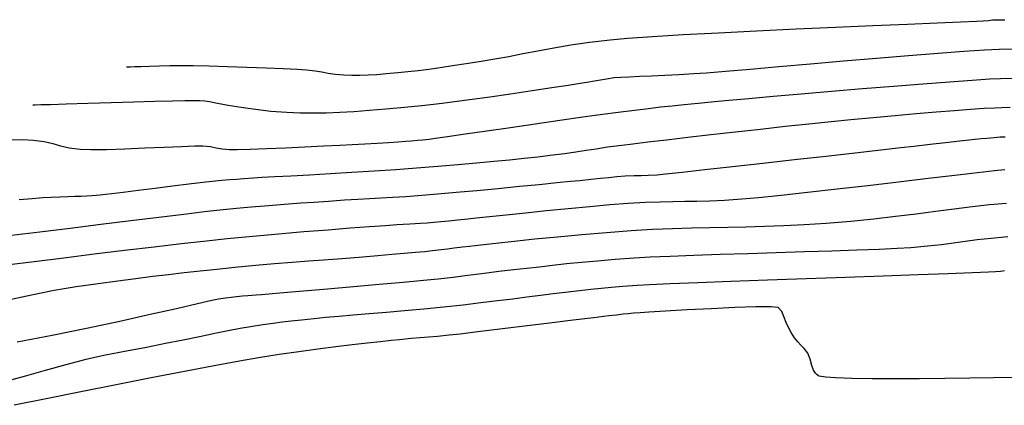
# Model space of a CAD drawing. Units: metres. Extents: x 286687 to 288338, y 8145784 to 8146785.
# Drawn here: x 287031 to 287085, y 8146177 to 8146198 of the extents above; entities that cross this region are included whole.
import ezdxf

# ---------------------------------------------------------------- set-up
doc = ezdxf.new("R2010")
doc.units = ezdxf.units.M
doc.header["$LTSCALE"] = 15
doc.layers.add('GAP_TOPO_Curva-Indice (M)', color=15, linetype='Continuous')
doc.layers.add('GAP_TOPO_Curva-Intermedia (M)', color=33, linetype='Continuous')

msp = doc.modelspace()

# ---------------------------------------------------------------- linework, layer by layer
at = {"layer": 'GAP_TOPO_Curva-Indice (M)', "color": 32, "linetype": 'Continuous'}
for points, elevation in [([(287030.15076, 8146191.23143), (287030.89493, 8146191.23675), (287031.4863, 8146191.21306), (287032.08653, 8146191.13298), (287032.55903, 8146191.02152), (287032.98895, 8146190.89958), (287033.46144, 8146190.78805), (287034.06167, 8146190.70783), (287034.65647, 8146190.68982), (287035.51212, 8146190.70175), (287036.53392, 8146190.73458), (287037.62715, 8146190.77925), (287038.69712, 8146190.82672), (287039.64911, 8146190.86795), (287040.38841, 8146190.89388), (287040.82033, 8146190.89547), (287041.23574, 8146190.85263), (287041.55769, 8146190.79138), (287041.8796, 8146190.73101), (287042.29493, 8146190.69081), (287042.71452, 8146190.69086), (287043.4239, 8146190.71129), (287044.33878, 8146190.74694), (287045.37484, 8146190.7927), (287046.44778, 8146190.84343), (287047.47328, 8146190.894), (287048.36706, 8146190.93927), (287049.04479, 8146190.97412), (287049.75657, 8146191.01232), (287050.43188, 8146191.05115), (287051.0471, 8146191.08861), (287051.57862, 8146191.12272), (287052.00282, 8146191.15149), (287052.2961, 8146191.17292), (287052.65079, 8146191.20081), (287052.9321, 8146191.22665), (287053.28559, 8146191.26632), (287053.62001, 8146191.31241), (287054.31065, 8146191.4119), (287055.28286, 8146191.5533), (287056.46197, 8146191.72511), (287057.77333, 8146191.91584), (287059.1423, 8146192.11399), (287060.49421, 8146192.30808), (287061.75442, 8146192.48662), (287062.84826, 8146192.6381), (287063.70108, 8146192.75103), (287064.61417, 8146192.86625), (287065.37338, 8146192.95983), (287066.04045, 8146193.03865), (287066.67715, 8146193.10962), (287067.34521, 8146193.17962), (287068.10638, 8146193.25553), (287069.02243, 8146193.34425), (287069.79824, 8146193.41614), (287070.89746, 8146193.51416), (287072.25232, 8146193.63233), (287073.79508, 8146193.76466), (287075.45801, 8146193.90517), (287077.17335, 8146194.04789), (287078.87335, 8146194.18682), (287080.49028, 8146194.31598), (287081.95638, 8146194.42939), (287083.20392, 8146194.52108), (287084.16513, 8146194.58504), (287084.77229, 8146194.61531), (287085.49731, 8146194.62724)], 2375), ([(287085.1809, 8146185.8781), (287084.25956, 8146185.79573), (287083.49523, 8146185.70946), (287082.82509, 8146185.62106), (287082.18634, 8146185.5323), (287081.51616, 8146185.44495), (287080.75174, 8146185.3608), (287079.83027, 8146185.28162), (287079.08623, 8146185.23677), (287078.07874, 8146185.19108), (287076.85815, 8146185.14462), (287075.47478, 8146185.09747), (287073.97896, 8146185.04972), (287072.42103, 8146185.00144), (287070.85132, 8146184.95272), (287069.32016, 8146184.90363), (287067.87788, 8146184.85425), (287066.57482, 8146184.80467), (287065.4613, 8146184.75497), (287064.58765, 8146184.70522), (287063.53279, 8146184.62871), (287062.56992, 8146184.54905), (287061.68541, 8146184.46724), (287060.86566, 8146184.38427), (287060.09705, 8146184.30112), (287059.36597, 8146184.21879), (287058.65881, 8146184.13825), (287057.96194, 8146184.06051), (287057.13688, 8146183.96619), (287056.46674, 8146183.8826), (287055.87403, 8146183.8047), (287055.28126, 8146183.72745), (287054.61094, 8146183.64582), (287053.78559, 8146183.55475), (287052.97818, 8146183.4751), (287051.8627, 8146183.3717), (287050.54188, 8146183.25298), (287049.11844, 8146183.12736), (287047.6951, 8146183.00326), (287046.37457, 8146182.88911), (287045.25958, 8146182.79334), (287044.45286, 8146182.72436), (287044.05712, 8146182.69061), (287043.76061, 8146182.6669), (287043.5296, 8146182.65018), (287043.29873, 8146182.63202), (287043.00268, 8146182.604), (287042.68243, 8146182.57086), (287042.38997, 8146182.53806), (287042.07648, 8146182.49828), (287041.69314, 8146182.44417), (287041.32214, 8146182.36582), (287040.52258, 8146182.18384), (287039.36354, 8146181.91896), (287037.9141, 8146181.59192), (287036.24332, 8146181.22346), (287034.42029, 8146180.83432), (287032.51408, 8146180.44524), (287030.59376, 8146180.07696)], 2370)]:
    msp.add_lwpolyline(points, dxfattribs=dict(at, elevation=elevation))
at = {"layer": 'GAP_TOPO_Curva-Intermedia (M)', "color": 42, "linetype": 'Continuous'}
for points, elevation in [([(287036.6201, 8146195.24342), (287036.68857, 8146195.24549), (287036.8323, 8146195.25056), (287037.06486, 8146195.26005), (287037.40653, 8146195.27505), (287037.88426, 8146195.29501), (287038.4181, 8146195.31304), (287039.00786, 8146195.32559), (287039.65336, 8146195.32914), (287040.29762, 8146195.32096), (287041.16615, 8146195.30138), (287042.17754, 8146195.27301), (287043.25038, 8146195.23849), (287044.30326, 8146195.20043), (287045.25476, 8146195.16147), (287046.02348, 8146195.12423), (287046.52801, 8146195.09133), (287047.00791, 8146195.0352), (287047.38735, 8146194.96881), (287047.73329, 8146194.90183), (287048.11269, 8146194.84393), (287048.59253, 8146194.8048), (287049.04097, 8146194.79052), (287049.47976, 8146194.79135), (287049.93006, 8146194.80647), (287050.41303, 8146194.83507), (287050.94984, 8146194.87632), (287051.56164, 8146194.92942), (287052.12262, 8146194.98513), (287052.69034, 8146195.05179), (287053.27979, 8146195.12971), (287053.90597, 8146195.21923), (287054.58384, 8146195.32068), (287055.32841, 8146195.43438), (287056.15465, 8146195.56066), (287056.91399, 8146195.68641), (287057.67695, 8146195.82825), (287058.46015, 8146195.98135), (287059.28018, 8146196.14088), (287060.15366, 8146196.30202), (287061.09718, 8146196.45994), (287062.12735, 8146196.60982), (287063.26078, 8146196.74682), (287064.22548, 8146196.83152), (287065.59865, 8146196.92514), (287067.29693, 8146197.02501), (287069.23694, 8146197.12848), (287071.33533, 8146197.2329), (287073.50873, 8146197.33562), (287075.67378, 8146197.43397), (287077.7471, 8146197.5253), (287079.64533, 8146197.60696), (287081.28511, 8146197.67629), (287082.58306, 8146197.73064), (287083.45583, 8146197.76735), (287083.82005, 8146197.78377), (287084.1068, 8146197.80868), (287084.33422, 8146197.8324), (287084.62108, 8146197.84841), (287085.00767, 8146197.84431)], 2377), ([(287031.44737, 8146193.1546), (287031.58289, 8146193.15845), (287031.89116, 8146193.16728), (287032.43618, 8146193.18304), (287033.28779, 8146193.20785), (287034.49026, 8146193.24298), (287035.76459, 8146193.28014), (287037.02354, 8146193.3166), (287038.17989, 8146193.34963), (287039.14638, 8146193.3765), (287039.8358, 8146193.39448), (287040.1609, 8146193.40084), (287040.4366, 8146193.39999), (287040.65552, 8146193.39395), (287040.93018, 8146193.37423), (287041.18164, 8146193.33534), (287041.62162, 8146193.25409), (287042.21566, 8146193.14576), (287042.92933, 8146193.02567), (287043.72819, 8146192.90911), (287044.57781, 8146192.81139), (287045.44373, 8146192.7478), (287046.18281, 8146192.72123), (287046.90352, 8146192.71348), (287047.62537, 8146192.72381), (287048.36788, 8146192.75146), (287049.15057, 8146192.79569), (287049.99296, 8146192.85573), (287050.91457, 8146192.93083), (287051.93492, 8146193.02025), (287052.89527, 8146193.11854), (287054.01655, 8146193.25257), (287055.24207, 8146193.41223), (287056.51513, 8146193.58745), (287057.77901, 8146193.76814), (287058.97703, 8146193.94419), (287060.05247, 8146194.10552), (287060.94863, 8146194.24205), (287061.60882, 8146194.34367), (287061.97632, 8146194.4003), (287062.4023, 8146194.47279), (287062.73287, 8146194.53773), (287063.06396, 8146194.59719), (287063.49148, 8146194.65322), (287063.84541, 8146194.68186), (287064.31644, 8146194.70682), (287064.88877, 8146194.73088), (287065.5466, 8146194.75686), (287066.27413, 8146194.78756), (287067.05555, 8146194.82578), (287067.87508, 8146194.87431), (287068.56871, 8146194.92651), (287069.62969, 8146195.01446), (287070.98643, 8146195.13074), (287072.56736, 8146195.26797), (287074.30091, 8146195.41875), (287076.1155, 8146195.57567), (287077.93956, 8146195.73133), (287079.70151, 8146195.87834), (287081.32977, 8146196.0093), (287082.75277, 8146196.1168), (287083.89893, 8146196.19346), (287084.69669, 8146196.23186), (287085.67939, 8146196.24744)], 2376), ([(287085.29801, 8146193.00508), (287084.84789, 8146192.99876), (287084.457, 8146192.98104), (287083.87515, 8146192.94509), (287083.12696, 8146192.89265), (287082.23705, 8146192.8254), (287081.23006, 8146192.74507), (287080.1306, 8146192.65335), (287078.9633, 8146192.55196), (287077.7528, 8146192.4426), (287076.52371, 8146192.32698), (287075.43742, 8146192.21931), (287074.21837, 8146192.09295), (287072.90673, 8146191.95278), (287071.5427, 8146191.80368), (287070.16645, 8146191.65053), (287068.81818, 8146191.49822), (287067.53806, 8146191.35162), (287066.36629, 8146191.21562), (287065.34303, 8146191.09509), (287064.50849, 8146190.99493), (287063.90284, 8146190.92001), (287063.12457, 8146190.8156), (287062.49284, 8146190.72173), (287061.93432, 8146190.63375), (287061.37566, 8146190.547), (287060.74355, 8146190.45685), (287059.96465, 8146190.35862), (287059.27883, 8146190.27956), (287058.53378, 8146190.19813), (287057.72542, 8146190.11437), (287056.84968, 8146190.02835), (287055.90249, 8146189.94012), (287054.87975, 8146189.84972), (287053.77741, 8146189.75722), (287052.59139, 8146189.66266), (287051.45366, 8146189.57911), (287050.25363, 8146189.49899), (287049.03306, 8146189.42326), (287047.83372, 8146189.35285), (287046.6974, 8146189.28872), (287045.66586, 8146189.23182), (287044.78088, 8146189.1831), (287044.08423, 8146189.14349), (287043.61768, 8146189.11396), (287043.08872, 8146189.07653), (287042.66878, 8146189.0464), (287042.2854, 8146189.01628), (287041.86613, 8146188.97883), (287041.3385, 8146188.92675), (287040.81522, 8146188.86828), (287040.06003, 8146188.77786), (287039.15875, 8146188.66702), (287038.1972, 8146188.54728), (287037.26121, 8146188.43016), (287036.43659, 8146188.32721), (287035.80918, 8146188.24993), (287035.46479, 8146188.20986), (287035.17042, 8146188.18066), (287034.94095, 8146188.16024), (287034.71118, 8146188.14356), (287034.41593, 8146188.12561), (287034.11664, 8146188.11062), (287033.77542, 8146188.09731), (287033.38793, 8146188.0845), (287032.94983, 8146188.07105), (287032.45677, 8146188.0558), (287032.00687, 8146188.02828), (287031.41565, 8146187.9789), (287030.70225, 8146187.92196)], 2374), ([(287085.02834, 8146191.38079), (287084.92349, 8146191.38221), (287084.75302, 8146191.37119), (287084.42195, 8146191.34514), (287084.02498, 8146191.3097), (287083.71268, 8146191.27702), (287083.20177, 8146191.22066), (287082.53371, 8146191.14576), (287081.74998, 8146191.05745), (287080.89203, 8146190.96087), (287080.00133, 8146190.86115), (287079.28669, 8146190.78083), (287078.17915, 8146190.65567), (287076.77155, 8146190.49642), (287075.15676, 8146190.31381), (287073.42764, 8146190.11858), (287071.67705, 8146189.92148), (287069.99783, 8146189.73324), (287068.48287, 8146189.56461), (287067.225, 8146189.42634), (287066.31709, 8146189.32915), (287065.85201, 8146189.2838), (287065.35748, 8146189.25627), (287064.97146, 8146189.24844), (287064.58533, 8146189.24164), (287064.09048, 8146189.21718), (287063.63799, 8146189.18193), (287063.19544, 8146189.13968), (287062.73023, 8146189.09083), (287062.20974, 8146189.03579), (287061.60137, 8146188.97498), (287061.08653, 8146188.92471), (287060.31879, 8146188.84889), (287059.35793, 8146188.75407), (287058.26377, 8146188.64678), (287057.09612, 8146188.53357), (287055.91477, 8146188.42098), (287054.77955, 8146188.31556), (287053.75024, 8146188.22385), (287052.88667, 8146188.1524), (287052.00276, 8146188.08768), (287051.26763, 8146188.04102), (287050.62174, 8146188.00554), (287050.00553, 8146187.97435), (287049.35949, 8146187.94057), (287048.62406, 8146187.89731), (287047.7397, 8146187.83768), (287046.93568, 8146187.78069), (287046.2141, 8146187.72992), (287045.54173, 8146187.68161), (287044.88532, 8146187.63202), (287044.21164, 8146187.57742), (287043.48745, 8146187.51405), (287042.6795, 8146187.43818), (287041.75455, 8146187.34606), (287040.91725, 8146187.25452), (287039.77589, 8146187.1212), (287038.39725, 8146186.95508), (287036.84811, 8146186.76512), (287035.19525, 8146186.5603), (287033.50543, 8146186.34957), (287031.84544, 8146186.14191), (287030.28206, 8146185.94628)], 2373), ([(287085.00844, 8146189.56585), (287084.44097, 8146189.51001), (287083.49629, 8146189.40473), (287082.2501, 8146189.26043), (287080.77811, 8146189.0875), (287079.15603, 8146188.89635), (287077.45957, 8146188.6974), (287075.76444, 8146188.50104), (287074.14636, 8146188.31769), (287072.68102, 8146188.15775), (287071.44414, 8146188.03163), (287070.51143, 8146187.94974), (287069.56111, 8146187.88797), (287068.75534, 8146187.85198), (287068.0459, 8146187.83349), (287067.38457, 8146187.8242), (287066.72316, 8146187.81582), (287066.01343, 8146187.80005), (287065.20718, 8146187.76861), (287064.2562, 8146187.7132), (287063.25574, 8146187.63756), (287062.13724, 8146187.54016), (287060.95326, 8146187.4282), (287059.75636, 8146187.30886), (287058.59908, 8146187.18933), (287057.53398, 8146187.07681), (287056.61362, 8146186.97847), (287055.89055, 8146186.90152), (287055.41732, 8146186.85313), (287054.85997, 8146186.79903), (287054.37037, 8146186.75088), (287053.9359, 8146186.70867), (287053.54397, 8146186.67242), (287053.18195, 8146186.64213), (287052.81106, 8146186.61622), (287052.52195, 8146186.60044), (287052.23279, 8146186.58532), (287051.86172, 8146186.56141), (287051.51126, 8146186.53695), (287050.87899, 8146186.49266), (287050.00787, 8146186.43017), (287048.94084, 8146186.35113), (287047.72088, 8146186.25719), (287046.39092, 8146186.15), (287044.99391, 8146186.0312), (287043.57282, 8146185.90244), (287042.17059, 8146185.76537), (287041.01563, 8146185.64257), (287039.65292, 8146185.48969), (287038.1342, 8146185.31347), (287036.5112, 8146185.12065), (287034.83563, 8146184.91796), (287033.15923, 8146184.71216), (287031.53372, 8146184.50997), (287030.01082, 8146184.31815)], 2372), ([(287085.09467, 8146187.72198), (287084.16259, 8146187.63726), (287083.2083, 8146187.53102), (287082.22303, 8146187.40839), (287081.19805, 8146187.27449), (287080.12459, 8146187.13447), (287078.99389, 8146186.99345), (287077.79721, 8146186.85655), (287076.52578, 8146186.72892), (287075.17085, 8146186.61568), (287073.95924, 8146186.53564), (287072.83055, 8146186.47953), (287071.76509, 8146186.44166), (287070.74314, 8146186.41634), (287069.745, 8146186.39788), (287068.75098, 8146186.38058), (287067.74136, 8146186.35876), (287066.69645, 8146186.32671), (287065.59654, 8146186.27876), (287064.42193, 8146186.20921), (287063.05789, 8146186.10865), (287061.69655, 8146185.99384), (287060.37235, 8146185.87091), (287059.11972, 8146185.74597), (287057.97309, 8146185.62515), (287056.96691, 8146185.51458), (287056.13559, 8146185.42038), (287055.51357, 8146185.34867), (287055.13528, 8146185.30558), (287054.67039, 8146185.2513), (287054.30895, 8146185.20433), (287053.94746, 8146185.15795), (287053.4824, 8146185.10541), (287053.06071, 8146185.06345), (287052.53748, 8146185.01494), (287051.92287, 8146184.9603), (287051.22701, 8146184.8999), (287050.46007, 8146184.83414), (287049.63217, 8146184.76341), (287048.96652, 8146184.70964), (287048.24892, 8146184.65612), (287047.47462, 8146184.60007), (287046.63888, 8146184.53871), (287045.73695, 8146184.46927), (287044.7641, 8146184.38897), (287043.71557, 8146184.29503), (287042.58664, 8146184.18468), (287041.59178, 8146184.08284), (287040.6694, 8146183.98683), (287039.79086, 8146183.89237), (287038.92753, 8146183.79514), (287038.05075, 8146183.69083), (287037.1319, 8146183.57514), (287036.14234, 8146183.44376), (287035.05342, 8146183.2924), (287033.83652, 8146183.11673), (287032.63769, 8146182.91708), (287031.38272, 8146182.67089), (287030.09967, 8146182.39633)], 2371), ([(287084.98868, 8146184.00547), (287084.76818, 8146183.97549), (287084.48969, 8146183.94756), (287084.11815, 8146183.93187), (287083.22363, 8146183.89863), (287081.89663, 8146183.85073), (287080.22768, 8146183.79106), (287078.30727, 8146183.72252), (287076.22593, 8146183.64798), (287074.07417, 8146183.57035), (287071.94249, 8146183.4925), (287069.92142, 8146183.41733), (287068.10146, 8146183.34773), (287066.57312, 8146183.28659), (287065.42693, 8146183.23679), (287064.75338, 8146183.20123), (287063.96932, 8146183.14465), (287063.33221, 8146183.09095), (287062.76882, 8146183.03567), (287062.20591, 8146182.97432), (287061.57024, 8146182.9024), (287060.78859, 8146182.81544), (287060.11816, 8146182.73829), (287059.41907, 8146182.65166), (287058.68179, 8146182.55681), (287057.89678, 8146182.45504), (287057.05451, 8146182.3476), (287056.14545, 8146182.23579), (287055.16004, 8146182.12086), (287054.08877, 8146182.0041), (287052.99083, 8146181.89406), (287051.93682, 8146181.79704), (287050.93425, 8146181.71095), (287049.99064, 8146181.63366), (287049.11349, 8146181.56309), (287048.31033, 8146181.49711), (287047.58866, 8146181.43362), (287046.956, 8146181.37052), (287046.26138, 8146181.29564), (287045.69639, 8146181.23399), (287045.19669, 8146181.17554), (287044.69795, 8146181.11032), (287044.13585, 8146181.02831), (287043.44605, 8146180.91951), (287042.88078, 8146180.82124), (287042.22209, 8146180.69607), (287041.47544, 8146180.54743), (287040.64631, 8146180.37876), (287039.74016, 8146180.19351), (287038.76246, 8146179.99509), (287037.71869, 8146179.78694), (287036.6143, 8146179.5725), (287035.45478, 8146179.35521), (287034.3745, 8146179.12314), (287033.26837, 8146178.83442), (287032.13819, 8146178.51286), (287030.98579, 8146178.18225), (287029.81299, 8146177.86639)], 2369), ([(287085.54348, 8146178.12539), (287084.37915, 8146178.10943), (287083.08124, 8146178.09137), (287081.70683, 8146178.07417), (287080.313, 8146178.06078), (287078.95686, 8146178.05418), (287077.69548, 8146178.05731), (287076.58596, 8146178.07313), (287075.68539, 8146178.1046), (287075.15373, 8146178.14303), (287074.88431, 8146178.18059), (287074.77312, 8146178.21013), (287074.73942, 8146178.22633), (287074.678, 8146178.27), (287074.57704, 8146178.36826), (287074.46988, 8146178.53838), (287074.38043, 8146178.79501), (287074.29196, 8146179.13654), (287074.1483, 8146179.46597), (287073.95684, 8146179.72583), (287073.77789, 8146179.91948), (287073.60396, 8146180.10048), (287073.42756, 8146180.32237), (287073.24354, 8146180.61113), (287073.1158, 8146180.85359), (287072.96029, 8146181.15471), (287072.82815, 8146181.49318), (287072.73178, 8146181.77253), (287072.52904, 8146181.98502), (287072.13877, 8146182.02493), (287071.29361, 8146182.02001), (287070.14088, 8146181.98184), (287068.82787, 8146181.92199), (287067.50188, 8146181.85204), (287066.31023, 8146181.78355), (287065.4002, 8146181.72809), (287064.91911, 8146181.69725), (287064.55197, 8146181.66978), (287064.26646, 8146181.6428), (287063.98132, 8146181.61132), (287063.61525, 8146181.57037), (287063.18647, 8146181.51962), (287062.35738, 8146181.41857), (287061.23568, 8146181.28093), (287059.92908, 8146181.12038), (287058.54526, 8146180.95063), (287057.19194, 8146180.78536), (287055.97681, 8146180.63828), (287055.00758, 8146180.52307), (287054.39195, 8146180.45344), (287053.76014, 8146180.39213), (287053.25778, 8146180.35117), (287052.79861, 8146180.31663), (287052.29639, 8146180.27461), (287051.66484, 8146180.2112), (287051.19314, 8146180.16069), (287050.59243, 8146180.09631), (287049.87605, 8146180.01753), (287049.05733, 8146179.92382), (287048.1496, 8146179.81466), (287047.16619, 8146179.68951), (287046.12044, 8146179.54784), (287045.02568, 8146179.38914), (287043.89525, 8146179.21286), (287042.84318, 8146179.03108), (287041.45468, 8146178.77465), (287039.80764, 8146178.46014), (287037.97998, 8146178.10411), (287036.04961, 8146177.72315), (287034.09445, 8146177.33381), (287032.1924, 8146176.95269), (287030.42138, 8146176.59634)], 2368)]:
    msp.add_lwpolyline(points, dxfattribs=dict(at, elevation=elevation))

doc.saveas('drawing.dxf')
